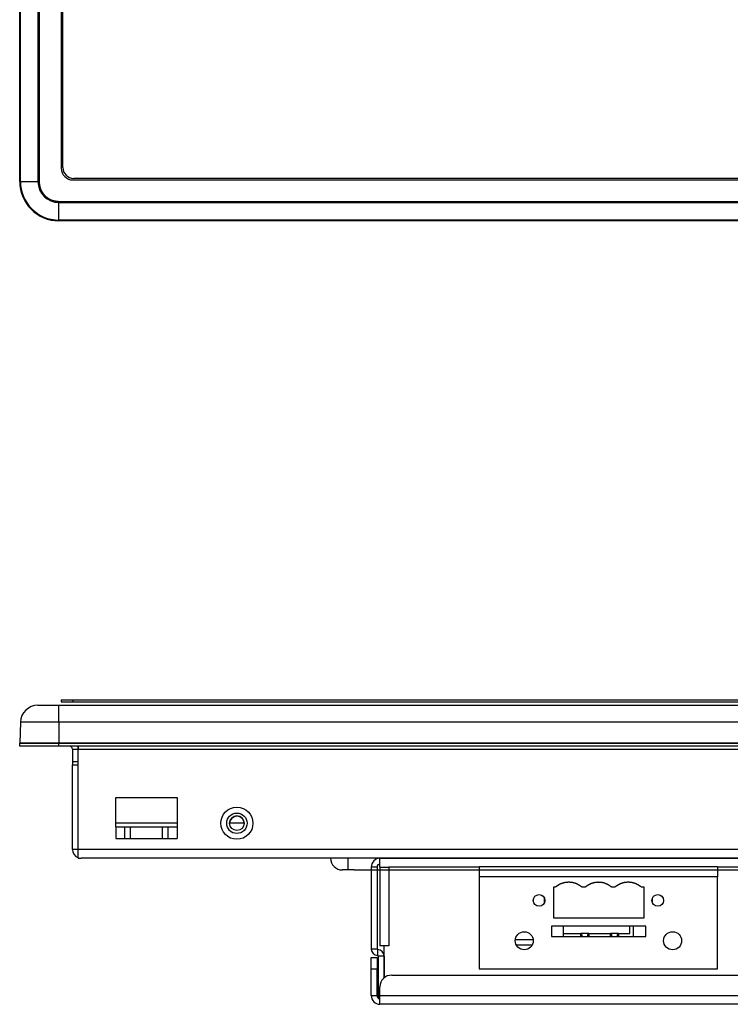
# Model space of a CAD drawing. Extents: x -35 to 1609, y -134 to 520.
# Drawn here: x 0 to 122, y -134 to 34 of the extents above; entities that cross this region are included whole.
import ezdxf

# ---------------------------------------------------------------- set-up
doc = ezdxf.new("R2010")
doc.units = 0
doc.linetypes.add('SLD-SOLID', pattern=[0])
doc.layers.get('0').update_dxf_attribs({"linetype": 'CONTINUOUS'})

# ---------------------------------------------------------------- blocks, each defined once
blk = doc.blocks.new('A$C7C3B6173')
at = {"color": 7, "linetype": 'SLD-SOLID'}
for p, q in [((1.5, 25), (262.5, 25)), ((262.5, 24.91), (262.5, 25)), ((262.5, 24.91), (262.5, 23.5)), ((262.8, 24), (262.5, 24)), ((262.8, 16.73), (262.8, 24)), ((262.5, 23.5), (1.5, 23.5)), ((262.5, 23.5), (262.5, 22)), ((264, 23.5), (263, 23.5)), ((263, 23.5), (263, 19)), ((264, 23.5), (264, 19)), ((261.8, 20.48), (261.8, 15)), ((261.8, 16.73), (261.8, 20.48)), ((260.5, 20), (3.5, 20)), ((245.51, 18.91), (204.69, 18.91)), ((204.69, 18.91), (204.69, 3.2)), ((245.51, 3.2), (245.51, 18.91)), ((263, 17), (263, 19)), ((263, 19), (264, 19)), ((264, 19), (264, 17)), ((264, 17), (263, 17)), ((261.8, 16.73), (262.8, 16.73)), ((262.9, 15.63), (262.9, 16.63)), ((263, 15.53), (264, 15.53)), ((263, 1.5), (263, 15.53)), ((264, 1.5), (264, 15.53)), ((239.33, 13.9), (236.26, 13.9)), ((236.46, 14.9), (239.13, 14.9)), ((261, 15), (261.8, 15)), ((261, 1.5), (261, 15)), ((261.8, 15), (262.5, 15)), ((262.5, 1.5), (262.5, 15)), ((233.13, 13.41), (216.98, 13.41)), ((216.98, 13.41), (216.98, 11.62)), ((219.12, 13.41), (219.12, 11.62)), ((221.65, 12.9), (219.73, 12.9)), ((219.73, 12.9), (219.73, 11.62)), ((221.65, 12.9), (221.65, 13.41)), ((221.85, 13.1), (221.65, 12.9)), ((221.65, 12.9), (223.05, 12.9)), ((221.85, 13.41), (221.85, 13.1)), ((222.85, 13.1), (222.85, 13.41)), ((223.05, 12.9), (222.85, 13.1)), ((223.05, 13.41), (223.05, 12.9)), ((226.73, 12.9), (223.05, 12.9)), ((226.73, 12.9), (226.73, 13.41)), ((226.93, 13.1), (226.73, 12.9)), ((226.73, 12.9), (228.13, 12.9)), ((226.93, 13.41), (226.93, 13.1)), ((227.93, 13.1), (227.93, 13.41)), ((227.93, 13.1), (228.13, 12.9)), ((228.13, 13.41), (228.13, 12.9)), ((231.12, 12.9), (228.13, 12.9)), ((231.12, 11.62), (231.12, 13.41)), ((233.13, 11.62), (233.13, 13.41)), ((216.98, 11.62), (233.13, 11.62)), ((232.82, 10.21), (217.26, 10.21)), ((217.26, 10.21), (217.26, 4.92)), ((232.82, 4.92), (232.82, 10.21)), ((215.87, 7.58), (215.87, 6.83)), ((234.34, 7.6), (234.37, 7.6)), ((234.37, 6.75), (234.37, 7.67)), ((217.26, 4.92), (217.75, 4.92)), ((222.27, 4.92), (222.84, 4.92)), ((227.34, 4.92), (227.93, 4.92)), ((232.45, 4.92), (232.82, 4.92)), ((204.69, 3.2), (245.51, 3.2)), ((204.69, 1.38), (204.69, 3.2)), ((245.51, 1.38), (245.51, 3.2)), ((262.5, 0), (1.5, 0)), ((245.51, 1.38), (204.69, 1.38)), ((262.5, 1.5), (261, 1.5)), ((262.5, 1.5), (262.5, 1)), ((262.5, 1), (262.5, 0)), ((263, 1.5), (264, 1.5))]:
    blk.add_line(p, q, dxfattribs=at)
at = {"color": 8, "linetype": 'SLD-SOLID'}
for p, q in [((3, 1.5), (204.69, 1.5)), ((245.51, 1.5), (261, 1.5))]:
    blk.add_line(p, q, dxfattribs=at)
at = {"color": 7}
for points in [[(217.75, 4.92, 0), (217.76, 4.91, 0), (217.78, 4.89, 0), (217.8, 4.88, 0), (217.82, 4.87, 0), (217.84, 4.86, 0), (217.86, 4.85, 0), (217.88, 4.83, 0), (217.9, 4.82, 0), (217.91, 4.81, 0), (217.93, 4.8, 0), (217.95, 4.79, 0), (217.97, 4.77, 0), (217.99, 4.76, 0), (218.01, 4.75, 0), (218.03, 4.74, 0), (218.04, 4.73, 0), (218.06, 4.72, 0), (218.08, 4.7, 0), (218.1, 4.69, 0), (218.12, 4.68, 0), (218.14, 4.67, 0), (218.16, 4.66, 0), (218.18, 4.65, 0), (218.19, 4.64, 0), (218.21, 4.62, 0), (218.23, 4.61, 0), (218.25, 4.6, 0), (218.27, 4.59, 0), (218.29, 4.58, 0), (218.31, 4.57, 0), (218.33, 4.56, 0), (218.35, 4.55, 0), (218.37, 4.54, 0), (218.39, 4.53, 0), (218.41, 4.52, 0), (218.42, 4.51, 0), (218.44, 4.49, 0), (218.46, 4.48, 0), (218.48, 4.47, 0), (218.5, 4.46, 0), (218.52, 4.45, 0), (218.54, 4.44, 0), (218.56, 4.44, 0), (218.58, 4.43, 0), (218.6, 4.42, 0), (218.62, 4.41, 0), (218.64, 4.4, 0), (218.66, 4.39, 0), (218.68, 4.38, 0), (218.7, 4.37, 0), (218.72, 4.36, 0), (218.74, 4.35, 0), (218.76, 4.34, 0), (218.78, 4.34, 0), (218.8, 4.33, 0), (218.82, 4.32, 0), (218.84, 4.31, 0), (218.86, 4.3, 0), (218.88, 4.3, 0), (218.9, 4.29, 0), (218.92, 4.28, 0), (218.94, 4.27, 0), (218.96, 4.27, 0), (218.98, 4.26, 0), (219, 4.25, 0), (219.02, 4.25, 0), (219.04, 4.24, 0), (219.06, 4.24, 0), (219.09, 4.23, 0), (219.11, 4.22, 0), (219.13, 4.22, 0), (219.15, 4.21, 0), (219.17, 4.21, 0), (219.19, 4.2, 0), (219.21, 4.2, 0), (219.23, 4.19, 0), (219.25, 4.19, 0), (219.28, 4.18, 0), (219.3, 4.18, 0), (219.32, 4.17, 0), (219.34, 4.17, 0), (219.36, 4.16, 0), (219.38, 4.16, 0), (219.4, 4.16, 0), (219.43, 4.15, 0), (219.45, 4.15, 0), (219.47, 4.15, 0), (219.49, 4.14, 0), (219.51, 4.14, 0), (219.53, 4.14, 0), (219.56, 4.13, 0), (219.58, 4.13, 0), (219.6, 4.13, 0), (219.62, 4.13, 0), (219.64, 4.13, 0), (219.67, 4.12, 0), (219.69, 4.12, 0), (219.71, 4.12, 0), (219.73, 4.12, 0), (219.75, 4.12, 0), (219.78, 4.12, 0), (219.8, 4.11, 0), (219.82, 4.11, 0), (219.84, 4.11, 0), (219.86, 4.11, 0), (219.89, 4.11, 0), (219.91, 4.11, 0), (219.93, 4.11, 0), (219.95, 4.11, 0), (219.97, 4.11, 0), (220, 4.11, 0), (220.02, 4.11, 0), (220.04, 4.11, 0), (220.06, 4.11, 0), (220.09, 4.11, 0), (220.11, 4.11, 0), (220.13, 4.11, 0), (220.15, 4.11, 0), (220.17, 4.11, 0), (220.2, 4.12, 0), (220.22, 4.12, 0), (220.24, 4.12, 0), (220.26, 4.12, 0), (220.28, 4.12, 0), (220.31, 4.12, 0), (220.33, 4.12, 0), (220.35, 4.13, 0), (220.37, 4.13, 0), (220.4, 4.13, 0), (220.42, 4.13, 0), (220.44, 4.14, 0), (220.46, 4.14, 0), (220.48, 4.14, 0), (220.5, 4.14, 0), (220.53, 4.15, 0), (220.55, 4.15, 0), (220.57, 4.15, 0), (220.59, 4.16, 0), (220.61, 4.16, 0), (220.63, 4.16, 0), (220.66, 4.17, 0), (220.68, 4.17, 0), (220.7, 4.18, 0), (220.72, 4.18, 0), (220.74, 4.18, 0), (220.76, 4.19, 0), (220.79, 4.19, 0), (220.81, 4.2, 0), (220.83, 4.2, 0), (220.85, 4.21, 0), (220.87, 4.21, 0), (220.89, 4.22, 0), (220.91, 4.22, 0), (220.94, 4.23, 0), (220.96, 4.24, 0), (220.98, 4.24, 0), (221, 4.25, 0), (221.02, 4.25, 0), (221.04, 4.26, 0), (221.06, 4.27, 0), (221.08, 4.27, 0), (221.1, 4.28, 0), (221.12, 4.29, 0), (221.14, 4.29, 0), (221.16, 4.3, 0), (221.19, 4.31, 0), (221.21, 4.32, 0), (221.23, 4.32, 0), (221.25, 4.33, 0), (221.27, 4.34, 0), (221.29, 4.35, 0), (221.31, 4.36, 0), (221.33, 4.36, 0), (221.35, 4.37, 0), (221.37, 4.38, 0), (221.39, 4.39, 0), (221.41, 4.4, 0), (221.43, 4.41, 0), (221.45, 4.42, 0), (221.47, 4.43, 0), (221.49, 4.44, 0), (221.5, 4.45, 0), (221.52, 4.46, 0), (221.54, 4.47, 0), (221.56, 4.48, 0), (221.58, 4.49, 0), (221.6, 4.5, 0), (221.62, 4.51, 0), (221.64, 4.52, 0), (221.66, 4.53, 0), (221.68, 4.54, 0), (221.7, 4.55, 0), (221.72, 4.56, 0), (221.73, 4.57, 0), (221.75, 4.58, 0), (221.77, 4.59, 0), (221.79, 4.6, 0), (221.81, 4.62, 0), (221.83, 4.63, 0), (221.85, 4.64, 0), (221.87, 4.65, 0), (221.88, 4.66, 0), (221.9, 4.67, 0), (221.92, 4.69, 0), (221.94, 4.7, 0), (221.96, 4.71, 0), (221.98, 4.72, 0), (221.99, 4.73, 0), (222.01, 4.75, 0), (222.03, 4.76, 0), (222.05, 4.77, 0), (222.07, 4.78, 0), (222.09, 4.79, 0), (222.1, 4.81, 0), (222.12, 4.82, 0), (222.14, 4.83, 0), (222.16, 4.84, 0), (222.18, 4.86, 0), (222.2, 4.87, 0), (222.21, 4.88, 0), (222.23, 4.89, 0), (222.25, 4.91, 0), (222.27, 4.92, 0)], [(222.84, 4.92, 0), (222.86, 4.91, 0), (222.88, 4.89, 0), (222.9, 4.88, 0), (222.91, 4.87, 0), (222.93, 4.86, 0), (222.95, 4.85, 0), (222.97, 4.83, 0), (222.99, 4.82, 0), (223.01, 4.81, 0), (223.03, 4.8, 0), (223.04, 4.79, 0), (223.06, 4.77, 0), (223.08, 4.76, 0), (223.1, 4.75, 0), (223.12, 4.74, 0), (223.14, 4.73, 0), (223.16, 4.72, 0), (223.18, 4.7, 0), (223.19, 4.69, 0), (223.21, 4.68, 0), (223.23, 4.67, 0), (223.25, 4.66, 0), (223.27, 4.65, 0), (223.29, 4.64, 0), (223.31, 4.62, 0), (223.32, 4.61, 0), (223.34, 4.6, 0), (223.36, 4.59, 0), (223.38, 4.58, 0), (223.4, 4.57, 0), (223.42, 4.56, 0), (223.44, 4.55, 0), (223.46, 4.54, 0), (223.48, 4.53, 0), (223.5, 4.52, 0), (223.51, 4.51, 0), (223.53, 4.49, 0), (223.55, 4.48, 0), (223.57, 4.47, 0), (223.59, 4.46, 0), (223.61, 4.45, 0), (223.63, 4.44, 0), (223.65, 4.44, 0), (223.67, 4.43, 0), (223.69, 4.42, 0), (223.71, 4.41, 0), (223.73, 4.4, 0), (223.75, 4.39, 0), (223.77, 4.38, 0), (223.79, 4.37, 0), (223.81, 4.36, 0), (223.83, 4.35, 0), (223.85, 4.35, 0), (223.87, 4.34, 0), (223.89, 4.33, 0), (223.91, 4.32, 0), (223.93, 4.31, 0), (223.95, 4.31, 0), (223.97, 4.3, 0), (223.99, 4.29, 0), (224.01, 4.28, 0), (224.03, 4.28, 0), (224.05, 4.27, 0), (224.07, 4.26, 0), (224.09, 4.26, 0), (224.11, 4.25, 0), (224.13, 4.24, 0), (224.15, 4.24, 0), (224.17, 4.23, 0), (224.19, 4.22, 0), (224.21, 4.22, 0), (224.24, 4.21, 0), (224.26, 4.21, 0), (224.28, 4.2, 0), (224.3, 4.2, 0), (224.32, 4.19, 0), (224.34, 4.19, 0), (224.36, 4.18, 0), (224.38, 4.18, 0), (224.4, 4.18, 0), (224.43, 4.17, 0), (224.45, 4.17, 0), (224.47, 4.16, 0), (224.49, 4.16, 0), (224.51, 4.16, 0), (224.53, 4.15, 0), (224.56, 4.15, 0), (224.58, 4.15, 0), (224.6, 4.14, 0), (224.62, 4.14, 0), (224.64, 4.14, 0), (224.66, 4.14, 0), (224.69, 4.13, 0), (224.71, 4.13, 0), (224.73, 4.13, 0), (224.75, 4.13, 0), (224.77, 4.13, 0), (224.79, 4.12, 0), (224.82, 4.12, 0), (224.84, 4.12, 0), (224.86, 4.12, 0), (224.88, 4.12, 0), (224.91, 4.12, 0), (224.93, 4.12, 0), (224.95, 4.12, 0), (224.97, 4.12, 0), (224.99, 4.12, 0), (225.01, 4.11, 0), (225.04, 4.11, 0), (225.06, 4.11, 0), (225.08, 4.11, 0), (225.1, 4.11, 0), (225.12, 4.12, 0), (225.15, 4.12, 0), (225.17, 4.12, 0), (225.19, 4.12, 0), (225.21, 4.12, 0), (225.24, 4.12, 0), (225.26, 4.12, 0), (225.28, 4.12, 0), (225.3, 4.12, 0), (225.32, 4.12, 0), (225.35, 4.13, 0), (225.37, 4.13, 0), (225.39, 4.13, 0), (225.41, 4.13, 0), (225.43, 4.13, 0), (225.46, 4.13, 0), (225.48, 4.14, 0), (225.5, 4.14, 0), (225.52, 4.14, 0), (225.54, 4.14, 0), (225.56, 4.15, 0), (225.59, 4.15, 0), (225.61, 4.15, 0), (225.63, 4.16, 0), (225.65, 4.16, 0), (225.67, 4.16, 0), (225.7, 4.17, 0), (225.72, 4.17, 0), (225.74, 4.17, 0), (225.76, 4.18, 0), (225.78, 4.18, 0), (225.8, 4.18, 0), (225.82, 4.19, 0), (225.85, 4.19, 0), (225.87, 4.2, 0), (225.89, 4.2, 0), (225.91, 4.21, 0), (225.93, 4.21, 0), (225.95, 4.22, 0), (225.97, 4.22, 0), (226, 4.23, 0), (226.02, 4.23, 0), (226.04, 4.24, 0), (226.06, 4.24, 0), (226.08, 4.25, 0), (226.1, 4.26, 0), (226.12, 4.26, 0), (226.14, 4.27, 0), (226.16, 4.28, 0), (226.18, 4.28, 0), (226.2, 4.29, 0), (226.22, 4.3, 0), (226.25, 4.3, 0), (226.27, 4.31, 0), (226.29, 4.32, 0), (226.31, 4.33, 0), (226.33, 4.33, 0), (226.35, 4.34, 0), (226.37, 4.35, 0), (226.39, 4.36, 0), (226.41, 4.37, 0), (226.43, 4.37, 0), (226.45, 4.38, 0), (226.47, 4.39, 0), (226.49, 4.4, 0), (226.51, 4.41, 0), (226.53, 4.42, 0), (226.54, 4.43, 0), (226.56, 4.44, 0), (226.58, 4.45, 0), (226.6, 4.46, 0), (226.62, 4.47, 0), (226.64, 4.48, 0), (226.66, 4.49, 0), (226.68, 4.5, 0), (226.7, 4.51, 0), (226.72, 4.52, 0), (226.74, 4.53, 0), (226.76, 4.54, 0), (226.78, 4.55, 0), (226.79, 4.56, 0), (226.81, 4.57, 0), (226.83, 4.58, 0), (226.85, 4.59, 0), (226.87, 4.6, 0), (226.89, 4.62, 0), (226.91, 4.63, 0), (226.92, 4.64, 0), (226.94, 4.65, 0), (226.96, 4.66, 0), (226.98, 4.67, 0), (227, 4.69, 0), (227.02, 4.7, 0), (227.03, 4.71, 0), (227.05, 4.72, 0), (227.07, 4.73, 0), (227.09, 4.75, 0), (227.11, 4.76, 0), (227.13, 4.77, 0), (227.14, 4.78, 0), (227.16, 4.79, 0), (227.18, 4.81, 0), (227.2, 4.82, 0), (227.22, 4.83, 0), (227.24, 4.84, 0), (227.25, 4.86, 0), (227.27, 4.87, 0), (227.29, 4.88, 0), (227.31, 4.89, 0), (227.33, 4.91, 0), (227.34, 4.92, 0)], [(227.93, 4.92, 0), (227.95, 4.91, 0), (227.97, 4.89, 0), (227.98, 4.88, 0), (228, 4.87, 0), (228.02, 4.86, 0), (228.04, 4.85, 0), (228.06, 4.83, 0), (228.08, 4.82, 0), (228.1, 4.81, 0), (228.12, 4.8, 0), (228.13, 4.79, 0), (228.15, 4.77, 0), (228.17, 4.76, 0), (228.19, 4.75, 0), (228.21, 4.74, 0), (228.23, 4.73, 0), (228.25, 4.72, 0), (228.26, 4.7, 0), (228.28, 4.69, 0), (228.3, 4.68, 0), (228.32, 4.67, 0), (228.34, 4.66, 0), (228.36, 4.65, 0), (228.38, 4.64, 0), (228.4, 4.62, 0), (228.41, 4.61, 0), (228.43, 4.6, 0), (228.45, 4.59, 0), (228.47, 4.58, 0), (228.49, 4.57, 0), (228.51, 4.56, 0), (228.53, 4.55, 0), (228.55, 4.54, 0), (228.57, 4.53, 0), (228.59, 4.52, 0), (228.61, 4.51, 0), (228.62, 4.49, 0), (228.65, 4.48, 0), (228.66, 4.47, 0), (228.68, 4.46, 0), (228.7, 4.45, 0), (228.72, 4.44, 0), (228.74, 4.44, 0), (228.76, 4.43, 0), (228.78, 4.42, 0), (228.8, 4.41, 0), (228.82, 4.4, 0), (228.84, 4.39, 0), (228.86, 4.38, 0), (228.88, 4.37, 0), (228.9, 4.36, 0), (228.92, 4.35, 0), (228.94, 4.34, 0), (228.96, 4.34, 0), (228.98, 4.33, 0), (229, 4.32, 0), (229.02, 4.31, 0), (229.04, 4.3, 0), (229.06, 4.3, 0), (229.08, 4.29, 0), (229.1, 4.28, 0), (229.12, 4.27, 0), (229.14, 4.27, 0), (229.16, 4.26, 0), (229.18, 4.25, 0), (229.2, 4.25, 0), (229.22, 4.24, 0), (229.25, 4.24, 0), (229.27, 4.23, 0), (229.29, 4.22, 0), (229.31, 4.22, 0), (229.33, 4.21, 0), (229.35, 4.21, 0), (229.37, 4.2, 0), (229.39, 4.2, 0), (229.41, 4.19, 0), (229.44, 4.19, 0), (229.46, 4.18, 0), (229.48, 4.18, 0), (229.5, 4.17, 0), (229.52, 4.17, 0), (229.54, 4.16, 0), (229.56, 4.16, 0), (229.59, 4.16, 0), (229.61, 4.15, 0), (229.63, 4.15, 0), (229.65, 4.15, 0), (229.67, 4.14, 0), (229.69, 4.14, 0), (229.72, 4.14, 0), (229.74, 4.13, 0), (229.76, 4.13, 0), (229.78, 4.13, 0), (229.8, 4.13, 0), (229.83, 4.13, 0), (229.85, 4.12, 0), (229.87, 4.12, 0), (229.89, 4.12, 0), (229.91, 4.12, 0), (229.94, 4.12, 0), (229.96, 4.12, 0), (229.98, 4.11, 0), (230, 4.11, 0), (230.02, 4.11, 0), (230.05, 4.11, 0), (230.07, 4.11, 0), (230.09, 4.11, 0), (230.11, 4.11, 0), (230.13, 4.11, 0), (230.16, 4.11, 0), (230.18, 4.11, 0), (230.2, 4.11, 0), (230.22, 4.11, 0), (230.25, 4.11, 0), (230.27, 4.11, 0), (230.29, 4.11, 0), (230.31, 4.11, 0), (230.33, 4.11, 0), (230.36, 4.11, 0), (230.38, 4.12, 0), (230.4, 4.12, 0), (230.42, 4.12, 0), (230.44, 4.12, 0), (230.47, 4.12, 0), (230.49, 4.12, 0), (230.51, 4.12, 0), (230.53, 4.13, 0), (230.56, 4.13, 0), (230.58, 4.13, 0), (230.6, 4.13, 0), (230.62, 4.14, 0), (230.64, 4.14, 0), (230.66, 4.14, 0), (230.69, 4.14, 0), (230.71, 4.15, 0), (230.73, 4.15, 0), (230.75, 4.15, 0), (230.77, 4.16, 0), (230.8, 4.16, 0), (230.82, 4.16, 0), (230.84, 4.17, 0), (230.86, 4.17, 0), (230.88, 4.18, 0), (230.9, 4.18, 0), (230.93, 4.18, 0), (230.95, 4.19, 0), (230.97, 4.19, 0), (230.99, 4.2, 0), (231.01, 4.2, 0), (231.03, 4.21, 0), (231.05, 4.21, 0), (231.07, 4.22, 0), (231.1, 4.22, 0), (231.12, 4.23, 0), (231.14, 4.24, 0), (231.16, 4.24, 0), (231.18, 4.25, 0), (231.2, 4.25, 0), (231.22, 4.26, 0), (231.24, 4.27, 0), (231.26, 4.27, 0), (231.28, 4.28, 0), (231.31, 4.29, 0), (231.33, 4.29, 0), (231.35, 4.3, 0), (231.37, 4.31, 0), (231.39, 4.32, 0), (231.41, 4.32, 0), (231.43, 4.33, 0), (231.45, 4.34, 0), (231.47, 4.35, 0), (231.49, 4.36, 0), (231.51, 4.36, 0), (231.53, 4.37, 0), (231.55, 4.38, 0), (231.57, 4.39, 0), (231.59, 4.4, 0), (231.61, 4.41, 0), (231.63, 4.42, 0), (231.65, 4.43, 0), (231.67, 4.44, 0), (231.69, 4.45, 0), (231.71, 4.46, 0), (231.72, 4.47, 0), (231.75, 4.48, 0), (231.76, 4.49, 0), (231.78, 4.5, 0), (231.8, 4.51, 0), (231.82, 4.52, 0), (231.84, 4.53, 0), (231.86, 4.54, 0), (231.88, 4.55, 0), (231.9, 4.56, 0), (231.92, 4.57, 0), (231.94, 4.58, 0), (231.95, 4.59, 0), (231.97, 4.6, 0), (231.99, 4.62, 0), (232.01, 4.63, 0), (232.03, 4.64, 0), (232.05, 4.65, 0), (232.06, 4.66, 0), (232.08, 4.67, 0), (232.1, 4.69, 0), (232.12, 4.7, 0), (232.14, 4.71, 0), (232.16, 4.72, 0), (232.18, 4.73, 0), (232.19, 4.75, 0), (232.21, 4.76, 0), (232.23, 4.77, 0), (232.25, 4.78, 0), (232.27, 4.79, 0), (232.29, 4.81, 0), (232.31, 4.82, 0), (232.32, 4.83, 0), (232.34, 4.84, 0), (232.36, 4.86, 0), (232.38, 4.87, 0), (232.4, 4.88, 0), (232.41, 4.89, 0), (232.43, 4.91, 0), (232.45, 4.92, 0)]]:
    blk.add_polyline3d(points, dxfattribs=at)
at = {"color": 7, "linetype": 'SLD-SOLID'}
for centre, radius in [((212.4, 14.12), 1.55), ((237.8, 14.12), 1.55), ((214.94, 7.21), 1), ((235.26, 7.21), 1)]:
    blk.add_circle(centre, radius, dxfattribs=at)
for centre, radius, start, end in [((262.5, 23.5), 1.5, 0, 90), ((262.5, 23.5), 0.5, 0, 90), ((260.5, 22), 2, 270, 0), ((262.9, 16.73), 1.1, 180, 270), ((262.9, 16.73), 0.1, 180, 270), ((262.9, 15.53), 1.1, 0, 90), ((262.9, 15.53), 0.1, 0, 90), ((262.5, 1.5), 1.5, 270, 0), ((262.5, 1.5), 0.5, 270, 0)]:
    blk.add_arc(centre, radius, start, end, dxfattribs=at)

msp = doc.modelspace()

# ---------------------------------------------------------------- linework, layer by layer
at = {"color": 7, "linetype": 'SLD-SOLID'}
for p, q in [((0, 6.727), (0, 303.227)), ((0.126, 6.727), (0.126, 303.227)), ((3.124, 303.227), (3.124, 6.727)), ((3.318, 303.227), (3.318, 6.727)), ((7.116, 300.828), (7.116, 9)), ((7.126, 276.692), (7.126, 33.252)), ((7.126, 33.252), (7.126, 9)), ((9.126, 7), (375.374, 7)), ((9.126, 6.99), (375.374, 6.99)), ((0.126, 6.727), (0, 6.727)), ((0.126, 6.727), (3.124, 6.727)), ((6.727, 3.318), (377.647, 3.318)), ((6.727, 3.124), (377.647, 3.124)), ((6.727, 0.126), (6.727, 3.124)), ((377.647, 0.126), (6.727, 0.126)), ((6.727, 0.126), (6.727, 0)), ((377.647, 0), (6.727, 0)), ((7.126, -82.007), (7.126, -82.382)), ((7.126, -82.007), (9.126, -82.007)), ((7.126, -82.382), (9.126, -82.382)), ((9.126, -82.007), (9.126, -82.382)), ((9.126, -82.007), (375.374, -82.007)), ((9.126, -82.382), (375.374, -82.382)), ((3.124, -82.954), (6.727, -82.954)), ((6.727, -85.849), (6.727, -82.954)), ((6.727, -82.954), (377.647, -82.954)), ((0.126, -85.849), (0, -89.454)), ((6.727, -85.849), (0.126, -85.849)), ((6.727, -85.849), (6.727, -89.454)), ((377.647, -85.849), (6.727, -85.849)), ((0, -89.454), (6.727, -89.454)), ((0, -89.954), (0, -89.454)), ((0, -89.954), (0, -89.454)), ((6.727, -89.454), (0, -89.454)), ((6.727, -89.954), (0, -89.954)), ((6.727, -89.954), (0, -89.954)), ((6.727, -89.454), (377.647, -89.454)), ((6.727, -89.954), (6.727, -89.454)), ((377.647, -89.454), (6.727, -89.454)), ((6.727, -89.954), (6.727, -89.454)), ((377.647, -89.954), (6.727, -89.954)), ((377.647, -89.954), (6.727, -89.954)), ((9.027, -90.454), (10.027, -90.454)), ((9.027, -90.454), (9.027, -92.654)), ((10.014, -89.954), (10.014, -90.259)), ((10.027, -89.954), (10.027, -90.454)), ((10.027, -90.454), (374.347, -90.454)), ((10.027, -107.654), (10.027, -90.454)), ((10.027, -92.654), (9.027, -92.654)), ((9.027, -92.654), (9.027, -93.154)), ((9.027, -93.154), (10.027, -93.154)), ((9.027, -107.654), (9.027, -93.154)), ((16.437, -98.754), (26.937, -98.754)), ((16.437, -103.754), (16.437, -98.754)), ((26.937, -98.754), (26.937, -103.754)), ((26.937, -103.154), (16.437, -103.154)), ((16.437, -103.754), (16.437, -105.754)), ((16.437, -103.754), (18.012, -103.754)), ((18.012, -105.754), (18.012, -103.754)), ((18.012, -103.754), (18.913, -103.754)), ((18.913, -103.754), (18.913, -105.754)), ((18.913, -103.754), (24.461, -103.754)), ((24.461, -105.754), (24.461, -103.754)), ((24.461, -103.754), (25.362, -103.754)), ((25.362, -103.754), (25.362, -105.754)), ((25.362, -103.754), (26.937, -103.754)), ((26.937, -103.754), (26.937, -105.754)), ((38.437, -103.154), (35.937, -103.154)), ((16.437, -105.754), (26.937, -105.754)), ((9.507, -107.654), (9.027, -107.654)), ((10.027, -107.654), (9.507, -107.654)), ((374.347, -107.654), (10.027, -107.654)), ((10.027, -109.154), (10.027, -107.654)), ((10.027, -109.154), (10.527, -109.154)), ((373.847, -109.154), (10.527, -109.154)), ((56.241, -111.154), (56.241, -109.154)), ((56.241, -111.154), (55.241, -111.154)), ((57.241, -111.154), (56.241, -111.154)), ((57.241, -111.154), (327.241, -111.154))]:
    msp.add_line(p, q, dxfattribs=at)
at = {"linetype": 'SLD-SOLID'}
for p, q in [((7.377, 9.15), (7.377, 300.678)), ((375.224, 7.251), (9.276, 7.251))]:
    msp.add_line(p, q, dxfattribs=at)
at = {"color": 8, "linetype": 'SLD-SOLID'}
for p, q in [((7.116, 9), (7.126, 9)), ((3.318, 6.727), (3.221, 6.727)), ((6.727, 3.318), (6.727, 3.221))]:
    msp.add_line(p, q, dxfattribs=at)
at = {"color": 7, "linetype": 'SLD-SOLID', "flags": 128}
msp.add_lwpolyline([(10.027, -90.454), (9.998, -90.161), (9.941, -89.954)], dxfattribs=at)
at = {"color": 7}
for points in [[(3.317, 6.727, 0), (3.319, 6.709, 0), (3.321, 6.69, 0), (3.323, 6.671, 0), (3.325, 6.653, 0), (3.327, 6.634, 0), (3.329, 6.615, 0), (3.331, 6.596, 0), (3.334, 6.578, 0), (3.336, 6.559, 0), (3.338, 6.54, 0), (3.34, 6.522, 0), (3.342, 6.503, 0), (3.344, 6.484, 0), (3.346, 6.466, 0), (3.348, 6.447, 0), (3.351, 6.428, 0), (3.353, 6.41, 0), (3.355, 6.391, 0), (3.358, 6.373, 0), (3.36, 6.354, 0), (3.362, 6.335, 0), (3.365, 6.317, 0), (3.367, 6.298, 0), (3.37, 6.28, 0), (3.372, 6.261, 0), (3.375, 6.243, 0), (3.378, 6.224, 0), (3.38, 6.206, 0), (3.383, 6.187, 0), (3.386, 6.169, 0), (3.389, 6.15, 0), (3.392, 6.132, 0), (3.395, 6.113, 0), (3.398, 6.095, 0), (3.401, 6.077, 0), (3.404, 6.058, 0), (3.407, 6.04, 0), (3.411, 6.022, 0), (3.414, 6.003, 0), (3.417, 5.985, 0), (3.421, 5.967, 0), (3.425, 5.949, 0), (3.428, 5.93, 0), (3.432, 5.912, 0), (3.436, 5.894, 0), (3.44, 5.876, 0), (3.444, 5.858, 0), (3.448, 5.84, 0), (3.452, 5.822, 0), (3.457, 5.804, 0), (3.461, 5.786, 0), (3.466, 5.768, 0), (3.47, 5.75, 0), (3.475, 5.732, 0), (3.48, 5.714, 0), (3.485, 5.696, 0), (3.49, 5.678, 0), (3.495, 5.661, 0), (3.5, 5.643, 0), (3.505, 5.625, 0), (3.511, 5.608, 0), (3.516, 5.59, 0), (3.522, 5.572, 0), (3.528, 5.555, 0), (3.534, 5.537, 0), (3.54, 5.52, 0), (3.546, 5.502, 0), (3.552, 5.485, 0), (3.559, 5.468, 0), (3.565, 5.45, 0), (3.572, 5.433, 0), (3.579, 5.416, 0), (3.586, 5.399, 0), (3.593, 5.381, 0), (3.6, 5.364, 0), (3.607, 5.347, 0), (3.614, 5.33, 0), (3.622, 5.313, 0), (3.63, 5.296, 0), (3.637, 5.279, 0), (3.645, 5.263, 0), (3.653, 5.246, 0), (3.661, 5.229, 0), (3.67, 5.212, 0), (3.678, 5.196, 0), (3.686, 5.179, 0), (3.695, 5.162, 0), (3.704, 5.146, 0), (3.712, 5.129, 0), (3.721, 5.113, 0), (3.73, 5.097, 0), (3.739, 5.08, 0), (3.748, 5.064, 0), (3.758, 5.048, 0), (3.767, 5.032, 0), (3.776, 5.015, 0), (3.786, 4.999, 0), (3.795, 4.983, 0), (3.805, 4.967, 0), (3.815, 4.951, 0), (3.825, 4.936, 0), (3.835, 4.92, 0), (3.845, 4.904, 0), (3.855, 4.888, 0), (3.865, 4.873, 0), (3.875, 4.857, 0), (3.886, 4.841, 0), (3.896, 4.826, 0), (3.907, 4.811, 0), (3.917, 4.795, 0), (3.928, 4.78, 0), (3.939, 4.765, 0), (3.95, 4.749, 0), (3.96, 4.734, 0), (3.971, 4.719, 0), (3.982, 4.704, 0), (3.994, 4.689, 0), (4.005, 4.674, 0), (4.016, 4.66, 0), (4.027, 4.645, 0), (4.039, 4.63, 0), (4.05, 4.615, 0), (4.062, 4.601, 0), (4.074, 4.586, 0), (4.085, 4.572, 0), (4.097, 4.558, 0), (4.109, 4.543, 0), (4.121, 4.529, 0), (4.133, 4.515, 0), (4.145, 4.501, 0), (4.157, 4.487, 0), (4.17, 4.473, 0), (4.182, 4.459, 0), (4.194, 4.445, 0), (4.207, 4.431, 0), (4.219, 4.417, 0), (4.232, 4.404, 0), (4.245, 4.39, 0), (4.258, 4.377, 0), (4.27, 4.363, 0), (4.283, 4.35, 0), (4.296, 4.337, 0), (4.309, 4.323, 0), (4.323, 4.31, 0), (4.336, 4.297, 0), (4.349, 4.284, 0), (4.362, 4.271, 0), (4.376, 4.258, 0), (4.389, 4.246, 0), (4.403, 4.233, 0), (4.417, 4.22, 0), (4.43, 4.208, 0), (4.444, 4.195, 0), (4.458, 4.183, 0), (4.472, 4.17, 0), (4.486, 4.158, 0), (4.5, 4.146, 0), (4.514, 4.134, 0), (4.528, 4.122, 0), (4.542, 4.11, 0), (4.557, 4.098, 0), (4.571, 4.086, 0), (4.586, 4.074, 0), (4.6, 4.063, 0), (4.615, 4.051, 0), (4.629, 4.04, 0), (4.644, 4.028, 0), (4.659, 4.017, 0), (4.674, 4.006, 0), (4.689, 3.994, 0), (4.703, 3.983, 0), (4.718, 3.972, 0), (4.734, 3.961, 0), (4.749, 3.95, 0), (4.764, 3.939, 0), (4.779, 3.929, 0), (4.794, 3.918, 0), (4.81, 3.907, 0), (4.825, 3.897, 0), (4.841, 3.887, 0), (4.856, 3.876, 0), (4.872, 3.866, 0), (4.887, 3.856, 0), (4.903, 3.846, 0), (4.919, 3.836, 0), (4.935, 3.826, 0), (4.951, 3.816, 0), (4.967, 3.806, 0), (4.983, 3.796, 0), (4.999, 3.787, 0), (5.015, 3.777, 0), (5.031, 3.768, 0), (5.047, 3.758, 0), (5.063, 3.749, 0), (5.079, 3.74, 0), (5.096, 3.731, 0), (5.112, 3.722, 0), (5.129, 3.713, 0), (5.145, 3.704, 0), (5.162, 3.696, 0), (5.178, 3.687, 0), (5.195, 3.679, 0), (5.211, 3.67, 0), (5.228, 3.662, 0), (5.245, 3.654, 0), (5.262, 3.646, 0), (5.279, 3.638, 0), (5.296, 3.63, 0), (5.312, 3.623, 0), (5.329, 3.615, 0), (5.346, 3.608, 0), (5.364, 3.601, 0), (5.381, 3.593, 0), (5.398, 3.586, 0), (5.415, 3.579, 0), (5.432, 3.573, 0), (5.45, 3.566, 0), (5.467, 3.559, 0), (5.484, 3.553, 0), (5.502, 3.547, 0), (5.519, 3.54, 0), (5.537, 3.534, 0), (5.554, 3.528, 0), (5.572, 3.523, 0), (5.589, 3.517, 0), (5.607, 3.511, 0), (5.625, 3.506, 0), (5.642, 3.501, 0), (5.66, 3.495, 0), (5.678, 3.49, 0), (5.695, 3.485, 0), (5.713, 3.48, 0), (5.731, 3.476, 0), (5.749, 3.471, 0), (5.767, 3.466, 0), (5.785, 3.462, 0), (5.803, 3.457, 0), (5.821, 3.453, 0), (5.839, 3.449, 0), (5.857, 3.445, 0), (5.875, 3.441, 0), (5.893, 3.437, 0), (5.911, 3.433, 0), (5.93, 3.429, 0), (5.948, 3.425, 0), (5.966, 3.422, 0), (5.984, 3.418, 0), (6.002, 3.415, 0), (6.021, 3.411, 0), (6.039, 3.408, 0), (6.057, 3.405, 0), (6.076, 3.402, 0), (6.094, 3.398, 0), (6.113, 3.395, 0), (6.131, 3.392, 0), (6.149, 3.389, 0), (6.168, 3.387, 0), (6.186, 3.384, 0), (6.205, 3.381, 0), (6.223, 3.378, 0), (6.242, 3.376, 0), (6.26, 3.373, 0), (6.279, 3.37, 0), (6.297, 3.368, 0), (6.316, 3.365, 0), (6.335, 3.363, 0), (6.353, 3.361, 0), (6.372, 3.358, 0), (6.39, 3.356, 0), (6.409, 3.354, 0), (6.428, 3.351, 0), (6.446, 3.349, 0), (6.465, 3.347, 0), (6.484, 3.345, 0), (6.502, 3.343, 0), (6.521, 3.341, 0), (6.54, 3.338, 0), (6.558, 3.336, 0), (6.577, 3.334, 0), (6.596, 3.332, 0), (6.614, 3.33, 0), (6.633, 3.328, 0), (6.652, 3.326, 0), (6.671, 3.324, 0), (6.689, 3.322, 0), (6.708, 3.32, 0), (6.727, 3.318, 0)], [(3.317, -82.953, 0), (3.319, -82.953, 0), (3.321, -82.953, 0), (3.323, -82.953, 0), (3.325, -82.953, 0), (3.327, -82.953, 0), (3.329, -82.953, 0), (3.331, -82.953, 0), (3.334, -82.953, 0), (3.336, -82.953, 0), (3.338, -82.953, 0), (3.34, -82.953, 0), (3.342, -82.953, 0), (3.344, -82.953, 0), (3.346, -82.953, 0), (3.348, -82.953, 0), (3.351, -82.953, 0), (3.353, -82.953, 0), (3.355, -82.953, 0), (3.358, -82.953, 0), (3.36, -82.953, 0), (3.362, -82.953, 0), (3.365, -82.953, 0), (3.367, -82.953, 0), (3.37, -82.953, 0), (3.372, -82.953, 0), (3.375, -82.953, 0), (3.378, -82.953, 0), (3.38, -82.953, 0), (3.383, -82.953, 0), (3.386, -82.953, 0), (3.389, -82.953, 0), (3.392, -82.953, 0), (3.395, -82.953, 0), (3.398, -82.953, 0), (3.401, -82.953, 0), (3.404, -82.953, 0), (3.407, -82.953, 0), (3.411, -82.953, 0), (3.414, -82.953, 0), (3.417, -82.953, 0), (3.421, -82.953, 0), (3.425, -82.953, 0), (3.428, -82.953, 0), (3.432, -82.953, 0), (3.436, -82.953, 0), (3.44, -82.953, 0), (3.444, -82.953, 0), (3.448, -82.953, 0), (3.452, -82.953, 0), (3.457, -82.953, 0), (3.461, -82.953, 0), (3.466, -82.953, 0), (3.47, -82.953, 0), (3.475, -82.953, 0), (3.48, -82.953, 0), (3.485, -82.953, 0), (3.49, -82.953, 0), (3.495, -82.953, 0), (3.5, -82.953, 0), (3.505, -82.953, 0), (3.511, -82.953, 0), (3.516, -82.953, 0), (3.522, -82.953, 0), (3.528, -82.953, 0), (3.534, -82.953, 0), (3.54, -82.953, 0), (3.546, -82.953, 0), (3.552, -82.953, 0), (3.559, -82.953, 0), (3.565, -82.953, 0), (3.572, -82.953, 0), (3.579, -82.953, 0), (3.586, -82.953, 0), (3.593, -82.953, 0), (3.6, -82.953, 0), (3.607, -82.953, 0), (3.614, -82.953, 0), (3.622, -82.953, 0), (3.63, -82.953, 0), (3.637, -82.953, 0), (3.645, -82.953, 0), (3.653, -82.953, 0), (3.661, -82.953, 0), (3.67, -82.953, 0), (3.678, -82.953, 0), (3.686, -82.953, 0), (3.695, -82.953, 0), (3.704, -82.953, 0), (3.712, -82.953, 0), (3.721, -82.953, 0), (3.73, -82.953, 0), (3.739, -82.953, 0), (3.748, -82.953, 0), (3.758, -82.953, 0), (3.767, -82.953, 0), (3.776, -82.953, 0), (3.786, -82.953, 0), (3.795, -82.953, 0), (3.805, -82.953, 0), (3.815, -82.953, 0), (3.825, -82.953, 0), (3.835, -82.953, 0), (3.845, -82.953, 0), (3.855, -82.953, 0), (3.865, -82.953, 0), (3.875, -82.953, 0), (3.886, -82.953, 0), (3.896, -82.953, 0), (3.907, -82.953, 0), (3.917, -82.953, 0), (3.928, -82.953, 0), (3.939, -82.953, 0), (3.95, -82.953, 0), (3.96, -82.953, 0), (3.971, -82.953, 0), (3.982, -82.953, 0), (3.994, -82.953, 0), (4.005, -82.953, 0), (4.016, -82.953, 0), (4.027, -82.953, 0), (4.039, -82.953, 0), (4.05, -82.953, 0), (4.062, -82.953, 0), (4.074, -82.953, 0), (4.085, -82.953, 0), (4.097, -82.953, 0), (4.109, -82.953, 0), (4.121, -82.953, 0), (4.133, -82.953, 0), (4.145, -82.953, 0), (4.157, -82.953, 0), (4.17, -82.953, 0), (4.182, -82.953, 0), (4.194, -82.953, 0), (4.207, -82.953, 0), (4.219, -82.953, 0), (4.232, -82.953, 0), (4.245, -82.953, 0), (4.258, -82.953, 0), (4.27, -82.953, 0), (4.283, -82.953, 0), (4.296, -82.953, 0), (4.309, -82.953, 0), (4.323, -82.953, 0), (4.336, -82.953, 0), (4.349, -82.953, 0), (4.362, -82.953, 0), (4.376, -82.953, 0), (4.389, -82.953, 0), (4.403, -82.953, 0), (4.417, -82.953, 0), (4.43, -82.953, 0), (4.444, -82.953, 0), (4.458, -82.953, 0), (4.472, -82.953, 0), (4.486, -82.953, 0), (4.5, -82.953, 0), (4.514, -82.953, 0), (4.528, -82.953, 0), (4.542, -82.953, 0), (4.557, -82.953, 0), (4.571, -82.953, 0), (4.586, -82.953, 0), (4.6, -82.953, 0), (4.615, -82.953, 0), (4.629, -82.953, 0), (4.644, -82.953, 0), (4.659, -82.953, 0), (4.674, -82.953, 0), (4.689, -82.953, 0), (4.703, -82.953, 0), (4.718, -82.953, 0), (4.734, -82.953, 0), (4.749, -82.953, 0), (4.764, -82.953, 0), (4.779, -82.953, 0), (4.794, -82.953, 0), (4.81, -82.953, 0), (4.825, -82.953, 0), (4.841, -82.953, 0), (4.856, -82.953, 0), (4.872, -82.953, 0), (4.887, -82.953, 0), (4.903, -82.953, 0), (4.919, -82.953, 0), (4.935, -82.953, 0), (4.951, -82.953, 0), (4.967, -82.953, 0), (4.983, -82.953, 0), (4.999, -82.953, 0), (5.015, -82.953, 0), (5.031, -82.953, 0), (5.047, -82.953, 0), (5.063, -82.953, 0), (5.079, -82.953, 0), (5.096, -82.953, 0), (5.112, -82.953, 0), (5.129, -82.953, 0), (5.145, -82.953, 0), (5.162, -82.953, 0), (5.178, -82.953, 0), (5.195, -82.953, 0), (5.211, -82.953, 0), (5.228, -82.953, 0), (5.245, -82.953, 0), (5.262, -82.953, 0), (5.279, -82.953, 0), (5.296, -82.953, 0), (5.312, -82.953, 0), (5.329, -82.953, 0), (5.346, -82.953, 0), (5.364, -82.953, 0), (5.381, -82.953, 0), (5.398, -82.953, 0), (5.415, -82.953, 0), (5.432, -82.953, 0), (5.45, -82.953, 0), (5.467, -82.953, 0), (5.484, -82.953, 0), (5.502, -82.953, 0), (5.519, -82.953, 0), (5.537, -82.953, 0), (5.554, -82.953, 0), (5.572, -82.953, 0), (5.589, -82.953, 0), (5.607, -82.953, 0), (5.625, -82.953, 0), (5.642, -82.953, 0), (5.66, -82.953, 0), (5.678, -82.953, 0), (5.695, -82.953, 0), (5.713, -82.953, 0), (5.731, -82.953, 0), (5.749, -82.953, 0), (5.767, -82.953, 0), (5.785, -82.953, 0), (5.803, -82.953, 0), (5.821, -82.953, 0), (5.839, -82.953, 0), (5.857, -82.953, 0), (5.875, -82.953, 0), (5.893, -82.953, 0), (5.911, -82.953, 0), (5.93, -82.953, 0), (5.948, -82.953, 0), (5.966, -82.953, 0), (5.984, -82.953, 0), (6.002, -82.953, 0), (6.021, -82.953, 0), (6.039, -82.953, 0), (6.057, -82.953, 0), (6.076, -82.953, 0), (6.094, -82.953, 0), (6.113, -82.953, 0), (6.131, -82.953, 0), (6.149, -82.953, 0), (6.168, -82.953, 0), (6.186, -82.953, 0), (6.205, -82.953, 0), (6.223, -82.953, 0), (6.242, -82.953, 0), (6.26, -82.953, 0), (6.279, -82.953, 0), (6.297, -82.953, 0), (6.316, -82.953, 0), (6.335, -82.953, 0), (6.353, -82.953, 0), (6.372, -82.953, 0), (6.39, -82.953, 0), (6.409, -82.953, 0), (6.428, -82.953, 0), (6.446, -82.953, 0), (6.465, -82.953, 0), (6.484, -82.953, 0), (6.502, -82.953, 0), (6.521, -82.953, 0), (6.54, -82.953, 0), (6.558, -82.953, 0), (6.577, -82.953, 0), (6.596, -82.953, 0), (6.614, -82.953, 0), (6.633, -82.953, 0), (6.652, -82.953, 0), (6.671, -82.953, 0), (6.689, -82.953, 0), (6.708, -82.953, 0), (6.727, -82.953, 0)]]:
    msp.add_polyline3d(points, dxfattribs=at)
at = {"color": 7, "linetype": 'SLD-SOLID'}
for radius in [2.75, 1.75, 1.25]:
    msp.add_circle((37.187, -103.153), radius, dxfattribs=at)
for centre, radius, start, end in [((9.126, 9), 2.01, 180, 270), ((9.126, 9), 2, 180, 270), ((6.727, 6.727), 6.727, 180, 270), ((6.727, 6.727), 6.601, 180, 270), ((6.727, 6.727), 3.603, 180, 270), ((3.124, -85.954), 3, 90, 178), ((8.527, -90.454), 0.5, 0, 90), ((37.187, -103.153), 1.25, 0, 180), ((10.527, -107.654), 1.5, 180, 250.52878), ((55.241, -109.154), 2, 180, 270)]:
    msp.add_arc(centre, radius, start, end, dxfattribs=at)
at = {"linetype": 'SLD-SOLID'}
msp.add_arc((9.276, 9.15), 1.899, 180, 270, dxfattribs=at)

# ---------------------------------------------------------------- block references
at = {"rotation": 180}
msp.add_blockref('A$C7C3B6173', (324.187, -109.154), dxfattribs=at)

doc.saveas('drawing.dxf')
